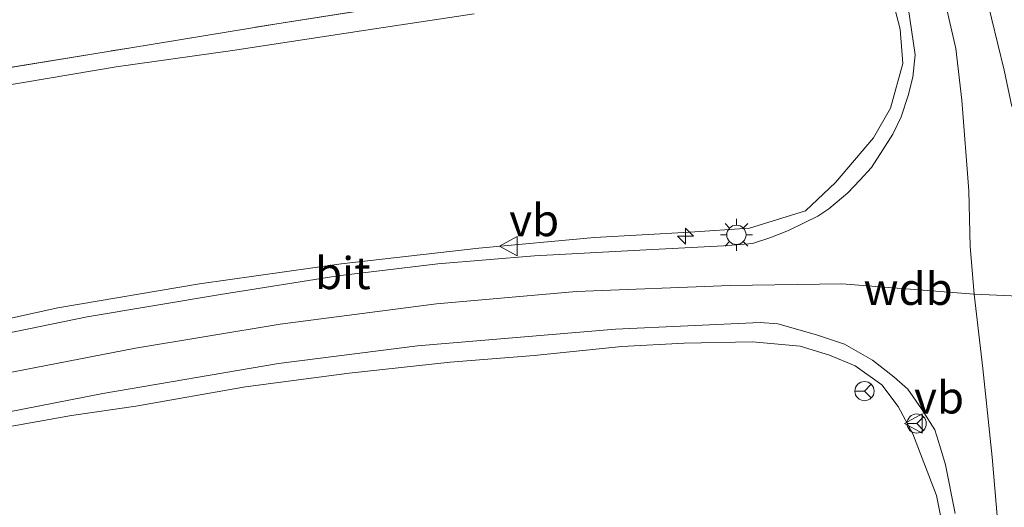
# Model space of a CAD drawing. Units: metres. Extents: x 199990 to 208761, y 431248 to 437501.
# Drawn here: x 200270 to 200347, y 433333 to 433371 of the extents above; entities that cross this region are included whole.
import ezdxf
from ezdxf.enums import TextEntityAlignment as Align

# ---------------------------------------------------------------- set-up
doc = ezdxf.new("R2010")
doc.units = ezdxf.units.M
doc.linetypes.add('IE-TERREINAFSCHEIDING', pattern=[10, 8, -2])
doc.layers.get('0').update_dxf_attribs({"lineweight": 25})
for name, color, linetype, lineweight in [('B-ME-AL-OVERIG-S-B1', 7, 'Continuous', 18), ('B-ME-GW-KRUINLIJN-L-B1', 93, 'Continuous', 18), ('B-ME-GW-TEENLIJN-L-B1', 93, 'Continuous', 18), ('B-ME-IE-GRASLAND-GV-B6', 93, 'Continuous', 18), ('B-ME-IE-GRONDWERKLIJN-GROND_INGERICHT-GV-B6', 253, 'Continuous', 18), ('B-ME-IE-MEUBILAIR_WEGMEUBILAIR-LICHTMAST-S-B1', 8, 'Continuous', 18), ('B-ME-IE-TERREINAFSCHEIDING-RASTERHEKWERK-L-B1', 8, 'IE-TERREINAFSCHEIDING', 18), ('B-ME-VH-VERH_SOORT-BITUMEN-GV-B6', 8, 'IE-TERREINAFSCHEIDING-NATUURLIJK-HOUTWAL', 18), ('B-ME-VW-MEUBILAIR_WEGMEUBILAIR-RONA-S-B1', 8, 'Continuous', 18), ('B-ME-VW-MEUBILAIR_WEGMEUBILAIR-VERKEERSBORD-S-B1', 8, 'Continuous', 18)]:
    doc.layers.add(name, color=color, linetype=linetype, lineweight=lineweight)
doc.styles.add('NLCS-ISO', font='NLCS-ISO.TTF')
doc.linetypes.add('IE-TERREINAFSCHEIDING-NATUURLIJK-HOUTWAL', pattern='A,7,-1.5,[67,NLCS.SHX,S=0.75,R=45,X=0,Y=0],-1.5,7,-1.5,[70,NLCS.SHX,S=0.75,R=0,X=0,Y=0],-1.5', length=20)

# ---------------------------------------------------------------- blocks, each defined once
blk = doc.blocks.new('hecto')
for p, q in [((0, 0.625), (-0.625, 0)), ((0, -0.625), (0, 0.625)), ((-0.625, 0), (0.625, 0)), ((0.625, 0), (0, -0.625))]:
    blk.add_line(p, q)
blk = doc.blocks.new('lantaarnpaal')
for p, q in [((-0.884, 0.884), (-0.53, 0.53)), ((0, 0.75), (0, 1.25)), ((0.53, 0.53), (0.884, 0.884)), ((-0.75, 0), (-1.25, 0)), ((0.75, 0), (1.25, 0)), ((-0.53, -0.53), (-0.884, -0.884)), ((0, -0.75), (0, -1.25)), ((0.53, -0.53), (0.884, -0.884))]:
    blk.add_line(p, q)
blk.add_circle((0, 0), 0.75)
blk = doc.blocks.new('verkeersbord')
for p, q in [((0, 0.75), (-0.75, -0.625)), ((0.75, -0.625), (0, 0.75)), ((-0.75, -0.625), (0.75, -0.625))]:
    blk.add_line(p, q)
blk = doc.blocks.new('wegwijzer')
for q in [(-0.53, -0.53), (0, 0.75), (0.53, -0.53)]:
    blk.add_line((0, 0), q)
blk.add_circle((0, 0), 0.75)

msp = doc.modelspace()

# ---------------------------------------------------------------- linework, layer by layer
at = {"layer": 'B-ME-GW-KRUINLIJN-L-B1'}
for p in [(200334.135, 433350.737, 18.483), (200357.957, 433349.301, 18.53)]:
    msp.add_line(p, (200344.437, 433349.93, 18.638), dxfattribs=at)
for points in [[(200313.529, 433409.971, 14.764), (200323.103, 433400.357, 15.703), (200328.821, 433394.826, 16.231), (200332.147, 433391.376, 16.61), (200335.336, 433387.703, 16.899), (200337.607, 433384.228, 17.146), (200339.594, 433380.193, 17.418), (200341.778, 433374.385, 17.781), (200343.01, 433369.07, 18.16), (200343.478, 433365.051, 18.391), (200344.03, 433357.982, 18.654), (200344.119, 433353.644, 18.646), (200344.437, 433349.93, 18.638)], [(200337.772, 433374.094, 17.388), (200338.681, 433370.568, 17.663), (200338.876, 433367.891, 17.843), (200337.905, 433364.421, 18.03), (200336.588, 433362.11, 18.168), (200333.634, 433358.637, 18.394), (200331.301, 433356.422, 18.511), (200326.916, 433355.054, 18.534), (200322.279, 433354.75, 18.599), (200314.844, 433354.339, 18.611), (200305.829, 433353.499, 18.607), (200295.101, 433352.292, 18.589), (200284.073, 433350.734, 18.572), (200273.036, 433348.844, 18.52), (200261.935, 433346.421, 18.591)], [(200110.041, 433354.412, 18.52), (200123.535, 433349.581, 18.518), (200138.724, 433344.722, 18.499), (200150.342, 433341.861, 18.499), (200161.361, 433339.686, 18.524), (200172.701, 433337.804, 18.558), (200184.025, 433336.717, 18.599), (200196.67, 433336.066, 18.511), (200208.75, 433335.971, 18.548), (200220.906, 433336.491, 18.574), (200233.311, 433337.661, 18.576), (200246.475, 433339.589, 18.574), (200255.99, 433341.198, 18.605), (200267.676, 433343.508, 18.591), (200279.082, 433345.717, 18.538), (200290.35, 433347.58, 18.485), (200302.525, 433349.16, 18.495), (200313.439, 433350.122, 18.473), (200325.427, 433350.598, 18.467), (200334.135, 433350.737, 18.483)], [(200344.437, 433349.93, 18.638), (200345.101, 433344.139, 18.489), (200345.843, 433337.228, 18.16), (200346.526, 433328.978, 17.632), (200347.072, 433326.531, 17.451), (200349.762, 433317.812, 16.742), (200351.527, 433313.913, 16.445), (200354.987, 433305.303, 15.835), (200357.443, 433299.939, 15.423), (200363.1, 433287.684, 14.583), (200365.635, 433281.202, 14.137), (200368.375, 433273.064, 13.544), (200370.422, 433267.035, 13.115), (200373.777, 433255.215, 12.431)], [(200223.339, 433331.976, 18.588), (200230.775, 433333.336, 18.574), (200244.317, 433334.993, 18.592), (200253.57, 433336.658, 18.527), (200262.446, 433338.388, 18.602), (200274.101, 433340.455, 18.464), (200279.107, 433341.189, 18.44), (200287.66, 433342.696, 18.399), (200295.723, 433343.771, 18.352), (200303.593, 433344.615, 18.411), (200310.149, 433345.154, 18.411), (200316.989, 433345.849, 18.367), (200321.847, 433346.115, 18.304), (200327.168, 433346.216, 18.314), (200330.866, 433345.868, 18.346), (200333.172, 433345.178, 18.275), (200335.156, 433344.34, 18.289), (200337.237, 433342.858, 18.212), (200338.515, 433341.176, 18.119), (200339.645, 433339.041, 18.058), (200341.489, 433334.224, 17.83), (200342.811, 433327.682, 17.341)]]:
    msp.add_polyline3d(points, dxfattribs=at)
at = {"layer": 'B-ME-GW-TEENLIJN-L-B1'}
msp.add_polyline3d([(200266.633, 433365.791, 12.876), (200277.572, 433367.646, 12.81), (200286.643, 433368.903, 12.728), (200297.032, 433370.513, 12.604), (200305.459, 433371.767, 12.571)], dxfattribs=at)
at = {"layer": 'B-ME-IE-GRASLAND-GV-B6'}
for points in [[(200347.367, 433364.541, 18.355), (200346.761, 433367.391, 18.251), (200345.794, 433371.438, 18.005), (200345.091, 433374.42, 17.861), (200343.626, 433378.648, 17.641), (200342.475, 433381.559, 17.476), (200340.624, 433385.391, 17.245), (200338.181, 433389.157, 16.998), (200334.716, 433393.286, 16.646), (200331.26, 433397.063, 16.173), (200327.325, 433400.725, 15.821), (200322.273, 433405.461, 15.496), (200322.138, 433405.708, 15.443), (200322.062, 433407.51, 15.37), (200317.549, 433411.987, 14.967), (200315.884, 433411.964, 14.944), (200313.674, 433414.01, 14.818), (200311.755, 433416.211, 14.649), (200312.469, 433416.965, 14.55), (200312.734, 433416.823, 14.576)], [(200261.935, 433346.421, 18.591), (200273.036, 433348.844, 18.52), (200284.073, 433350.734, 18.572), (200295.101, 433352.292, 18.589), (200305.829, 433353.499, 18.607), (200314.844, 433354.339, 18.611), (200322.279, 433354.75, 18.599), (200326.916, 433355.054, 18.534), (200331.301, 433356.422, 18.511), (200333.634, 433358.637, 18.394), (200336.588, 433362.11, 18.168), (200337.905, 433364.421, 18.03), (200338.876, 433367.891, 17.843), (200338.681, 433370.568, 17.663), (200337.772, 433374.094, 17.388)], [(200337.772, 433374.094, 17.388), (200338.681, 433370.568, 17.663), (200338.876, 433367.891, 17.843), (200337.905, 433364.421, 18.03), (200336.588, 433362.11, 18.168), (200333.634, 433358.637, 18.394), (200331.301, 433356.422, 18.511), (200326.916, 433355.054, 18.534), (200322.279, 433354.75, 18.599), (200314.844, 433354.339, 18.611), (200305.829, 433353.499, 18.607), (200295.101, 433352.292, 18.589), (200284.073, 433350.734, 18.572), (200273.036, 433348.844, 18.52), (200261.935, 433346.421, 18.591)], [(200339.3, 433372.295, 17.685), (200339.834, 433368.579, 18.043), (200339.643, 433366.848, 18.12), (200339.284, 433365.403, 18.213), (200338.75, 433363.74, 18.317), (200338.089, 433362.399, 18.416), (200337.322, 433361.184, 18.427), (200336.423, 433359.787, 18.514), (200335.523, 433358.817, 18.558), (200334.58, 433357.811, 18.591), (200333.113, 433356.58, 18.607), (200332.246, 433355.995, 18.629), (200331.231, 433355.501, 18.607), (200329.972, 433354.873, 18.618), (200328.523, 433354.301, 18.613), (200327.165, 433353.875, 18.585), (200324.896, 433353.685, 18.525), (200318.379, 433353.362, 18.569), (200310.182, 433352.913, 18.552), (200302.63, 433352.291, 18.585), (200294.855, 433351.339, 18.536), (200285.715, 433349.885, 18.52), (200275.307, 433348.153, 18.541), (200267.079, 433346.464, 18.531)], [(200267.316, 433367.276, 12.823), (200278.554, 433369.11, 12.699), (200290.106, 433370.999, 12.612), (200300.244, 433372.583, 12.549)], [(200305.459, 433371.767, 12.571), (200297.032, 433370.513, 12.604), (200286.643, 433368.903, 12.728), (200277.572, 433367.646, 12.81), (200266.633, 433365.791, 12.876)], [(200266.633, 433365.791, 12.876), (200277.572, 433367.646, 12.81), (200286.643, 433368.903, 12.728), (200297.032, 433370.513, 12.604), (200305.459, 433371.767, 12.571)], [(200265.231, 433339.983, 18.634), (200276.534, 433342.18, 18.563), (200290.219, 433344.519, 18.492), (200301.062, 433345.902, 18.481), (200316.481, 433347.195, 18.503), (200327.755, 433347.725, 18.459), (200329.143, 433347.603, 18.464), (200332.138, 433346.759, 18.442), (200334.327, 433346.024, 18.432), (200336.511, 433344.784, 18.437), (200338.183, 433343.472, 18.399), (200339.266, 433342.523, 18.344), (200340.336, 433340.992, 18.278), (200341.358, 433339.348, 18.235), (200341.755, 433338.109, 18.18), (200342.208, 433336.632, 18.114), (200342.964, 433332.837, 17.89)], [(200223.339, 433331.976, 18.588), (200230.775, 433333.336, 18.574), (200244.317, 433334.993, 18.592), (200253.57, 433336.658, 18.527), (200262.446, 433338.388, 18.602), (200274.101, 433340.455, 18.464), (200279.107, 433341.189, 18.44), (200287.66, 433342.696, 18.399), (200295.723, 433343.771, 18.352), (200303.593, 433344.615, 18.411), (200310.149, 433345.154, 18.411), (200316.989, 433345.849, 18.367), (200321.847, 433346.115, 18.304), (200327.168, 433346.216, 18.314), (200330.866, 433345.868, 18.346), (200333.172, 433345.178, 18.275), (200335.156, 433344.34, 18.289), (200337.237, 433342.858, 18.212), (200338.515, 433341.176, 18.119), (200339.645, 433339.041, 18.058), (200341.489, 433334.224, 17.83), (200342.811, 433327.682, 17.341)], [(200342.811, 433327.682, 17.341), (200341.489, 433334.224, 17.83), (200339.645, 433339.041, 18.058), (200338.515, 433341.176, 18.119), (200337.237, 433342.858, 18.212), (200335.156, 433344.34, 18.289), (200333.172, 433345.178, 18.275), (200330.866, 433345.868, 18.346), (200327.168, 433346.216, 18.314), (200321.847, 433346.115, 18.304), (200316.989, 433345.849, 18.367), (200310.149, 433345.154, 18.411), (200303.593, 433344.615, 18.411), (200295.723, 433343.771, 18.352), (200287.66, 433342.696, 18.399), (200279.107, 433341.189, 18.44), (200274.101, 433340.455, 18.464), (200262.446, 433338.388, 18.602), (200253.57, 433336.658, 18.527), (200244.317, 433334.993, 18.592), (200230.775, 433333.336, 18.574), (200223.339, 433331.976, 18.588)]]:
    msp.add_polyline3d(points, dxfattribs=at)
at = {"layer": 'B-ME-IE-GRONDWERKLIJN-GROND_INGERICHT-GV-B6'}
msp.add_polyline3d([(200260.806, 433385.004, 12.208), (200270.725, 433392.818, 12.336), (200271.708, 433391.287, 12.439), (200274.227, 433387.732, 12.366), (200274.288, 433387.766, 12.368), (200277.246, 433388.141, 12.37), (200284.695, 433392.617, 12.521), (200290.186, 433396.219, 12.665), (200295.849, 433400.18, 12.864), (200301.669, 433404.68, 13.463), (200301.704, 433404.644, 13.457), (200303.188, 433403.137, 13.223), (200307.633, 433398.471, 12.651), (200314.145, 433391.053, 12.634), (200320.302, 433375.785, 12.685), (200310.677, 433374.328, 12.519), (200300.244, 433372.583, 12.549), (200290.106, 433370.999, 12.612), (200278.554, 433369.11, 12.699), (200267.316, 433367.276, 12.823)], dxfattribs=at)
at = {"layer": 'B-ME-IE-TERREINAFSCHEIDING-RASTERHEKWERK-L-B1'}
msp.add_polyline3d([(200225.294, 433361.057, 12.992), (200227.728, 433361.278, 13), (200241.705, 433363.183, 13.075), (200253.411, 433365.144, 12.971), (200267.316, 433367.276, 12.823), (200278.554, 433369.11, 12.699), (200290.106, 433370.999, 12.612), (200300.244, 433372.583, 12.549), (200310.677, 433374.328, 12.519), (200320.302, 433375.785, 12.685), (200314.145, 433391.053, 12.634), (200307.633, 433398.471, 12.651), (200303.188, 433403.137, 13.223), (200301.704, 433404.644, 13.457), (200301.669, 433404.68, 13.463), (200295.849, 433400.18, 12.864), (200290.186, 433396.219, 12.665), (200284.695, 433392.617, 12.521), (200277.246, 433388.141, 12.37), (200274.288, 433387.766, 12.368), (200274.227, 433387.732, 12.366)], dxfattribs=at)
at = {"layer": 'B-ME-VH-VERH_SOORT-BITUMEN-GV-B6'}
for points in [[(200267.079, 433346.464, 18.531), (200275.307, 433348.153, 18.541), (200285.715, 433349.885, 18.52), (200294.855, 433351.339, 18.536), (200302.63, 433352.291, 18.585), (200310.182, 433352.913, 18.552), (200318.379, 433353.362, 18.569), (200324.896, 433353.685, 18.525), (200327.165, 433353.875, 18.585), (200328.523, 433354.301, 18.613), (200329.972, 433354.873, 18.618), (200331.231, 433355.501, 18.607), (200332.246, 433355.995, 18.629), (200333.113, 433356.58, 18.607), (200334.58, 433357.811, 18.591), (200335.523, 433358.817, 18.558), (200336.423, 433359.787, 18.514), (200337.322, 433361.184, 18.427), (200338.089, 433362.399, 18.416), (200338.75, 433363.74, 18.317), (200339.284, 433365.403, 18.213), (200339.643, 433366.848, 18.12), (200339.834, 433368.579, 18.043), (200339.3, 433372.295, 17.685)], [(200345.794, 433371.438, 18.005), (200346.761, 433367.391, 18.251), (200347.367, 433364.541, 18.355)], [(200342.964, 433332.837, 17.89), (200342.208, 433336.632, 18.114), (200341.755, 433338.109, 18.18), (200341.358, 433339.348, 18.235), (200340.336, 433340.992, 18.278), (200339.266, 433342.523, 18.344), (200338.183, 433343.472, 18.399), (200336.511, 433344.784, 18.437), (200334.327, 433346.024, 18.432), (200332.138, 433346.759, 18.442), (200329.143, 433347.603, 18.464), (200327.755, 433347.725, 18.459), (200316.481, 433347.195, 18.503), (200301.062, 433345.902, 18.481), (200290.219, 433344.519, 18.492), (200276.534, 433342.18, 18.563), (200265.231, 433339.983, 18.634)]]:
    msp.add_polyline3d(points, dxfattribs=at)

# ---------------------------------------------------------------- block references
at = {"layer": 'B-ME-AL-OVERIG-S-B1', "rotation": 90}
msp.add_blockref('hecto', (200321.935, 433354.446, 18.538), dxfattribs=at)
at = {"layer": 'B-ME-IE-MEUBILAIR_WEGMEUBILAIR-LICHTMAST-S-B1', "rotation": 90}
msp.add_blockref('lantaarnpaal', (200325.906, 433354.546, 18.53), dxfattribs=at)
at = {"layer": 'B-ME-VW-MEUBILAIR_WEGMEUBILAIR-RONA-S-B1', "rotation": 90}
for p in [(200335.889, 433342.366, 18.166), (200339.957, 433339.838, 18.183)]:
    msp.add_blockref('wegwijzer', p, dxfattribs=at)
at = {"layer": 'B-ME-VW-MEUBILAIR_WEGMEUBILAIR-VERKEERSBORD-S-B1', "rotation": 90}
for p in [(200308.208, 433353.657, 18.578), (200339.758, 433339.837, 18.184)]:
    msp.add_blockref('verkeersbord', p, dxfattribs=at)

# ---------------------------------------------------------------- texts
at = {"layer": 'B-ME-GW-KRUINLIJN-L-B1', "ltscale": 0.2, "style": 'NLCS-ISO'}
msp.add_text('wdb', height=2.5, dxfattribs=at).set_placement((200339.286, 433350.3335), align=Align.MIDDLE_CENTER)
at = {"layer": 'B-ME-VH-VERH_SOORT-BITUMEN-GV-B6', "ltscale": 0.2, "style": 'NLCS-ISO'}
msp.add_text('bit', height=2.5, dxfattribs=at).set_placement((200295.2371, 433351.5644), align=Align.MIDDLE_CENTER)
at = {"layer": 'B-ME-VW-MEUBILAIR_WEGMEUBILAIR-VERKEERSBORD-S-B1', "ltscale": 0.2, "style": 'NLCS-ISO'}
for p in [(200308.208, 433353.657, 18.578), (200339.758, 433339.837, 18.184)]:
    msp.add_text('vb', height=2.5, dxfattribs=at).set_placement(p, align=Align.BOTTOM_LEFT)

doc.saveas('drawing.dxf')
